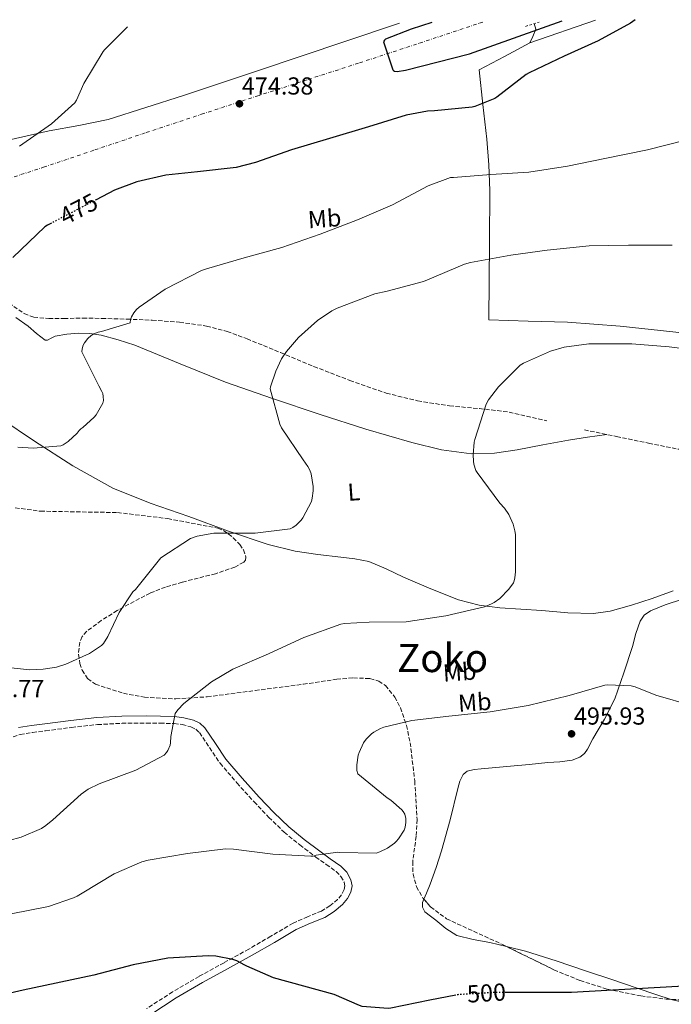
# Model space of a CAD drawing. Units: metres. Extents: x 596988 to 600450, y 4745310 to 4747669.
# Drawn here: x 599458 to 599723, y 4747261 to 4747662 of the extents above; entities that cross this region are included whole.
import ezdxf
from ezdxf.enums import TextEntityAlignment as Align

# ---------------------------------------------------------------- set-up
doc = ezdxf.new("R2010")
doc.units = ezdxf.units.M
doc.header["$MEASUREMENT"] = 0
for name, pattern in [('DGN Style 2', [1.7399219301090239, 1.043953158065414, -0.6959687720436097]), ('DGN Style 3', [2.435890702152634, 1.739921930109024, -0.6959687720436097]), ('DGN Style 4', [2.7856150101045474, 1.391937544087219, -0.6959687720436097, 0.001739921930109024, -0.6959687720436097]), ('DGN Style 5', [1.217945351076317, 0.5219765790327072, -0.6959687720436097])]:
    doc.linetypes.add(name, pattern=pattern)
for name, color, linetype, lineweight in [('Acequia sin especificar', 4, 'Continuous', 0), ('Camino', 7, 'DGN Style 3', 0), ('Cota de curva de nivel directora', 7, 'Continuous', 0), ('Cota de punto acotado terreno', 7, 'Continuous', 0), ('Curva de nivel directora', 30, 'Continuous', 30), ('Curva de nivel directora no vista', 30, 'DGN Style 5', 30), ('Curva de nivel intermedia', 30, 'Continuous', 0), ('Estanque', 4, 'Continuous', 0), ('Etiqueta de uso rústico', 92, 'Continuous', 0), ('Ferrocarril vía ancha', 7, 'DGN Style 4', 0), ('Línea de cambio de uso (parcela vista)', 92, 'Continuous', 0), ('Margen derecho', 7, 'Continuous', 0), ('Pontón-alcantarilla (pasos de agua)', 1, 'DGN Style 2', 0), ('Punto acotado terreno (símbolo)', 7, 'Continuous', 0), ('Senda', 7, 'DGN Style 3', 0), ('Texto de Área (paraje) menor', 7, 'Continuous', 0), ('Zona arbolada', 92, 'DGN Style 3', 0)]:
    doc.layers.add(name, color=color, linetype=linetype, lineweight=lineweight)
doc.styles.add('Style-Arial', font='arial.ttf')

# ---------------------------------------------------------------- blocks, each defined once
blk = doc.blocks.new('5PATER')
at = {"layer": 'Estanque', "linetype": 'Continuous', "lineweight": 0}
h = blk.add_hatch(color=51, dxfattribs=at)
edge = h.paths.add_edge_path()
edge.add_ellipse((0, 0), major_axis=(-0.1095731443231308, -0.1110710700762829), ratio=0.9994222409660317, start_angle=0, end_angle=360)

msp = doc.modelspace()

# ---------------------------------------------------------------- linework, layer by layer
at = {"layer": 'Acequia sin especificar', "color": 4, "linetype": 'Continuous', "lineweight": 0}
msp.add_polyline3d([(599692.2800000003, 4747661.32, 474.820000000007), (599665.5499999998, 4747652.130000001, 474.0099999999948), (599666.7699999996, 4747654.710000001, 472.4400000000023), (599667.9199999999, 4747657.65, 472.4400000000023), (599667.2599999999, 4747659.949999999, 472.4400000000023)], dxfattribs=at)
at = {"layer": 'Camino', "color": 7, "linetype": 'DGN Style 3', "lineweight": 0}
for points in [[(599455.0399999992, 4747369.600000001, 486.8699999999953), (599457.850000001, 4747370.550000002, 486.9400000000023), (599462.9099999992, 4747371.350000001, 487.0599999999976), (599468.2199999979, 4747372.029999999, 487.199999999997), (599478.8399999993, 4747373.400000002, 487.6399999999994), (599489.3999999983, 4747374.58, 488.2799999999989), (599499.3599999984, 4747375.090000002, 489.179999999993), (599509.3899999998, 4747375.210000002, 490.0099999999949), (599514.98, 4747375.160000001, 490.2400000000052), (599520.6099999981, 4747374.950000001, 490.4600000000065)], [(599520.6099999981, 4747374.950000001, 490.4600000000065), (599523.8799999983, 4747374.590000001, 490.6399999999995), (599527.449999998, 4747373.650000002, 490.8399999999965), (599529.3900000001, 4747372.7, 491), (599530.9499999981, 4747371.310000001, 491.1600000000034), (599535.0399999984, 4747365.240000002, 491.5899999999965), (599539.3500000001, 4747358.800000002, 491.9999999999999), (599546.1999999988, 4747350.820000002, 492.4100000000035), (599553.1599999992, 4747343.11, 492.8300000000019), (599559.1299999993, 4747336.810000001, 493.4400000000024), (599565.4600000015, 4747330.740000002, 494.1100000000006), (599571.8200000006, 4747325.560000002, 494.5599999999978), (599578.2800000003, 4747320.66, 495.0000000000001), (599582.5599999984, 4747317.640000001, 495.6100000000007), (599586.6000000018, 4747314.779999999, 496.1600000000035), (599588.5799999977, 4747312.700000001, 496.2400000000054), (599589.9099999999, 4747310.380000001, 496.2799999999989), (599590.1799999982, 4747308.939999999, 496.3600000000007), (599589.8500000018, 4747307.37, 496.4799999999958), (599588.8000000012, 4747305.300000003, 497.0099999999949), (599587.2099999998, 4747303.390000002, 497.5599999999977), (599584.0799999983, 4747300.780000002, 497.820000000007), (599580.6499999973, 4747298.670000001, 498.0800000000019), (599574.9899999979, 4747296.34, 498.6399999999995), (599569.0599999981, 4747293.730000001, 499.1600000000034), (599559.9699999974, 4747288.390000002, 499.8099999999978), (599551.0399999979, 4747283.180000001, 500.3200000000071), (599540.9299999982, 4747277.62, 500.6399999999995), (599530.7499999992, 4747272.040000001, 501.0200000000042), (599519.98, 4747265.770000001, 501.7799999999989), (599509.3899999998, 4747258.92, 502.5599999999978)]]:
    msp.add_polyline3d(points, dxfattribs=at)
at = {"layer": 'Curva de nivel directora', "color": 30, "linetype": 'Continuous', "lineweight": 30, "flags": 128}
for points, elevation in [([(599708.4500000007, 4747661.550000003), (599706.5499999984, 4747660.150000001), (599693.3399999985, 4747652.890000001), (599679.4800000003, 4747646.74), (599665.24, 4747639.9), (599664.089999999, 4747639.29), (599652.0900000005, 4747630.01), (599651.3199999993, 4747629.460000002), (599643.0899999995, 4747626.200000001), (599641.9699999995, 4747625.939999999), (599626.6099999994, 4747624.470000001), (599623.8600000001, 4747624.340000001), (599615.1299999994, 4747622.720000001), (599599.7999999984, 4747617.880000002), (599583.9299999987, 4747613.140000001), (599568.4700000001, 4747608.600000001), (599553.7200000001, 4747603.350000001), (599545.8500000001, 4747601.400000001), (599530.0999999987, 4747599.58), (599517.2099999984, 4747598.230000002), (599505.4299999991, 4747595.51), (599496.2800000004, 4747592.15), (599488.8699999986, 4747588.27)], 475), ([(599625.6300000004, 4747660.360000002), (599617.2300000006, 4747657.760000002), (599606.7799999989, 4747653.57), (599606.2400000001, 4747653.199999999), (599605.9200000005, 4747652.570000002), (599609.7299999993, 4747641.17), (599609.9399999994, 4747640.83), (599610.4199999999, 4747640.57), (599611.4799999994, 4747640.510000001), (599614.8500000001, 4747640.960000002), (599640.9900000005, 4747647.689999999), (599678.7499999994, 4747661.130000002)], 475), ([(599470.6099999994, 4747578.760000002), (599468.98, 4747577.910000003), (599467.8899999993, 4747577.270000001), (599454.8400000002, 4747564.789999999)], 475), ([(599635.3899999993, 4747264.470000001), (599624.7099999995, 4747262.369999999), (599608.8299999984, 4747259.11), (599607.7800000003, 4747259.050000003), (599597.2500000002, 4747259.850000001), (599596.0700000002, 4747260.199999999), (599585.7300000001, 4747264.74), (599561.0299999992, 4747271.5), (599550.1500000005, 4747276.170000002), (599549.4100000006, 4747276.680000001), (599546.1799999987, 4747278.34), (599544.509999999, 4747278.920000001), (599537.5399999997, 4747280.330000001), (599534.4699999985, 4747280.49), (599518.0499999989, 4747279.430000001), (599503.8699999988, 4747276.740000002), (599487.8400000003, 4747272.62), (599459.1099999994, 4747266.5), (599444.2900000003, 4747263.050000001)], 500.0000000000005), ([(599735.5199999987, 4747268.490000002), (599682.5599999982, 4747265.539999999), (599666.7499999988, 4747265.539999999), (599655.9299999982, 4747265.539999999)], 500.0000000000004)]:
    msp.add_lwpolyline(points, dxfattribs=dict(at, elevation=elevation))
at = {"layer": 'Curva de nivel directora no vista', "color": 30, "linetype": 'DGN Style 5', "lineweight": 30, "flags": 128}
for points, elevation in [([(599488.8699999986, 4747588.27), (599482.97, 4747585.180000001), (599470.6099999994, 4747578.760000002)], 475), ([(599655.9299999982, 4747265.539999999), (599651.6500000001, 4747265.539999999), (599636.129999999, 4747264.610000002), (599635.3899999993, 4747264.470000001)], 500.000000000001)]:
    msp.add_lwpolyline(points, dxfattribs=dict(at, elevation=elevation))
at = {"layer": 'Curva de nivel intermedia', "color": 30, "linetype": 'Continuous', "lineweight": 0, "flags": 128}
for points, elevation in [([(599501.5900000012, 4747658.579999999), (599492.2800000017, 4747649.270000001), (599491.6700000014, 4747648.600000001), (599483.8000000014, 4747635.510000001), (599480.7900000006, 4747628.76), (599480.1500000014, 4747627.699999998), (599470.6800000009, 4747619.189999999), (599457.5600000004, 4747610.039999999)], 470), ([(599728.8900000014, 4747612.529999998), (599713.4900000008, 4747608.5), (599696.1200000013, 4747605.020000001), (599680.8200000015, 4747601.88), (599665.1100000005, 4747599.449999998), (599649.690000002, 4747598.46), (599634.4200000013, 4747597.239999999), (599633.1699999997, 4747597.239999999), (599624.1500000006, 4747593.849999999), (599609.6199999999, 4747586.199999998), (599595.3200000012, 4747580.02), (599580.1199999999, 4747574.17), (599564.5300000017, 4747568.859999999), (599549.1700000016, 4747564.539999999), (599533.7199999997, 4747560.149999999), (599531.7999999997, 4747559.449999999), (599516.9500000014, 4747551.829999999), (599506.360000001, 4747544.569999999), (599505.200000001, 4747543.539999999), (599504.1500000005, 4747542.199999998), (599503.2200000007, 4747540.54), (599502.8699999999, 4747539.480000001), (599502.6399999995, 4747538.139999999), (599491.0600000012, 4747534.580000001), (599489.6500000008, 4747534.390000001), (599487.8300000015, 4747533.689999999), (599486.7699999998, 4747532.949999999), (599485.4600000001, 4747531.699999999), (599484.120000001, 4747530.01), (599483.5399999999, 4747529.02), (599483.0599999994, 4747527.58), (599482.9299999997, 4747526.390000001), (599489.9400000015, 4747512.439999999), (599491.1900000009, 4747510.17), (599491.5100000006, 4747509.300000001), (599491.7300000018, 4747508.09), (599491.7600000009, 4747506.520000001), (599491.5700000009, 4747505.430000001), (599488.7900000003, 4747500.659999999), (599488.0800000017, 4747499.77), (599483.3800000012, 4747495.539999999), (599482.5499999997, 4747494.970000001), (599481.8800000014, 4747494.300000001), (599481.1399999993, 4747493.21), (599477.4300000012, 4747489.88), (599475.3500000002, 4747488.470000001), (599474.4200000004, 4747488.02), (599463.1200000015, 4747487.069999999), (599456.8499999996, 4747487.51)], 480.0000000000001), ([(599723.4800000021, 4747569.749999999), (599705.7500000005, 4747569.82), (599689.6900000006, 4747569.460000001), (599672.6000000006, 4747567.739999999), (599657.7200000008, 4747565.720000002), (599641.3000000012, 4747562.65), (599638.8700000015, 4747562.069999999), (599623.8300000011, 4747555.640000001), (599622.1600000013, 4747554.970000001), (599607.4100000013, 4747551.029999999), (599602.4200000003, 4747549.909999999), (599586.9999999999, 4747544.09), (599584.8499999995, 4747543.000000001), (599578.9599999997, 4747539.029999998), (599571.32, 4747532.180000001), (599566.3600000001, 4747526.42), (599564.400000002, 4747523.420000001), (599561.9700000002, 4747518.42), (599559.8600000001, 4747512.059999999), (599559.7000000015, 4747511.259999999), (599563.6399999999, 4747496.890000001), (599564.3100000004, 4747495.349999999), (599573.1700000007, 4747482.329999999), (599575.0900000007, 4747479.609999998), (599575.8300000007, 4747478.17), (599576.3700000015, 4747476.600000001), (599577.2000000007, 4747471.509999998), (599577.2300000021, 4747469.749999999), (599576.8499999997, 4747466.709999999), (599576.5300000003, 4747465.46), (599573.0700000002, 4747458.810000001), (599572.3700000005, 4747457.850000001), (599570.3200000008, 4747455.769999999), (599568.9100000004, 4747454.779999998), (599567.8300000008, 4747454.230000001), (599553.6200000017, 4747452.470000002), (599538.1900000002, 4747452.470000002), (599536.7199999993, 4747452.470000002), (599530.0000000005, 4747451.32), (599527.3099999992, 4747450.390000001), (599515.150000002, 4747442.42), (599504.7899999998, 4747429.619999999)], 485), ([(599738.3200000015, 4747526.330000001), (599722.2300000006, 4747528.38), (599707.0900000016, 4747529.59), (599691.860000001, 4747529.619999998), (599689.5200000008, 4747529.619999998), (599679.4800000003, 4747528.220000001), (599673.9700000006, 4747526.619999999), (599662.9600000001, 4747521.749999999), (599661.5200000006, 4747520.890000001), (599652.6900000017, 4747512.059999999), (599648.7199999997, 4747506.84), (599647.6700000014, 4747504.980000001), (599643.1200000006, 4747490.579999999), (599642.9000000015, 4747489.56), (599642.4500000001, 4747484.41), (599642.5500000007, 4747481.75), (599642.7400000007, 4747480.659999999), (599643.5400000009, 4747478.070000002), (599644.0199999993, 4747477.140000001), (599653.36, 4747464.760000001), (599655.1500000004, 4747462.739999999), (599656.9100000017, 4747460.06), (599658.6700000007, 4747456.119999999), (599659.470000001, 4747453.499999999), (599659.7000000012, 4747451.990000002), (599659.6299999997, 4747436.729999999), (599659.470000001, 4747434.359999999), (599659.1900000017, 4747433.109999998), (599658.8300000017, 4747432.31), (599656.980000001, 4747429.689999999), (599653.2300000003, 4747425.939999999), (599650.9600000016, 4747424.25), (599649.9400000002, 4747423.67), (599647.0900000003, 4747422.550000001), (599631.2499999995, 4747418.81), (599615.9200000007, 4747416.500000001), (599615.0900000016, 4747416.34), (599599.9900000006, 4747416.25), (599590.0300000006, 4747415.74), (599588.4700000006, 4747415.449999998), (599573.3899999997, 4747409.980000001), (599559.0300000008, 4747403.38), (599544.5600000003, 4747397.079999999), (599535.860000001, 4747391.989999999), (599524.5300000008, 4747383.100000001), (599522.1000000013, 4747380.630000001), (599520.9800000014, 4747379.100000001), (599519.3099999995, 4747369.720000001), (599519.1799999998, 4747367.189999998), (599518.99, 4747366.23), (599518.0600000002, 4747364.060000001), (599517.5500000004, 4747363.259999999), (599516.5600000002, 4747362.140000001), (599504.9400000017, 4747355.989999999), (599490.0599999999, 4747350.489999999), (599485.6200000008, 4747348.249999999), (599482.7400000019, 4747346.3), (599471.1200000013, 4747335.8), (599468.3699999999, 4747333.470000001), (599466.5800000017, 4747332.310000001), (599458.2900000013, 4747328.789999997), (599443.0200000005, 4747324.599999999)], 490.0000000000001), ([(599504.7899999998, 4747429.619999999), (599503.7900000006, 4747428.66), (599498.1600000003, 4747420.220000001), (599493.5900000016, 4747410.49), (599491.7600000009, 4747407.609999999), (599490.9900000021, 4747406.710000001), (599486.0700000002, 4747403.51), (599476.4299999998, 4747399.16), (599472.63, 4747398.009999999), (599467.2200000008, 4747397.109999998), (599461.8400000008, 4747396.92), (599454.2300000022, 4747397.630000001)], 485), ([(599731.9199999999, 4747382.139999999), (599716.7899999999, 4747386.550000002), (599708.37, 4747389.910000001), (599706.8300000001, 4747390.3), (599697.2000000009, 4747390.779999998), (599696.1100000001, 4747390.680000001), (599681.4900000021, 4747386.46), (599664.7900000007, 4747382.359999998), (599649.3300000001, 4747379.800000001), (599632.47, 4747378.009999999), (599617.4899999998, 4747376.220000001), (599605.9699999997, 4747373.5), (599604.7200000002, 4747373.02), (599601.9700000009, 4747371.539999997), (599600.9800000008, 4747370.84), (599598.8000000014, 4747368.699999999), (599597.7100000007, 4747367.189999998), (599595.9500000017, 4747363.259999999), (599595.6000000007, 4747362.069999999), (599595.0599999998, 4747358.199999998), (599595.0900000011, 4747355.86), (599595.4100000008, 4747354.579999999), (599607.3800000001, 4747344.76), (599608.8500000008, 4747343.77), (599613.3600000015, 4747339.800000001), (599613.9400000004, 4747339.13), (599614.610000001, 4747338.100000001), (599614.990000001, 4747336.28), (599615.0199999999, 4747334.710000001), (599614.7400000006, 4747332.789999999), (599614.26, 4747331.609999998), (599611.950000001, 4747328.019999999), (599611.0200000012, 4747326.939999999), (599610.3200000017, 4747326.3), (599607.5000000009, 4747324.310000001), (599604.4000000006, 4747322.739999999), (599602.9299999998, 4747322.23), (599588.1399999997, 4747322.520000001), (599587.25, 4747322.649999999), (599578.4200000011, 4747321.4), (599577.2000000007, 4747321.05), (599576.3400000001, 4747320.980000001), (599560.7800000011, 4747321.880000001), (599544.7500000005, 4747323.83), (599541.4600000002, 4747323.929999998), (599526.1, 4747322.109999998), (599509.9700000009, 4747319.390000001), (599507.4400000006, 4747318.680000001), (599496.2100000011, 4747313.749999999), (599483.1800000002, 4747305.91), (599481.040000001, 4747304.730000001), (599479.5400000013, 4747303.99), (599469.3900000012, 4747300.57), (599454.1300000016, 4747297.56)], 495)]:
    msp.add_lwpolyline(points, dxfattribs=dict(at, elevation=elevation))
at = {"layer": 'Ferrocarril vía ancha', "color": 7, "linetype": 'DGN Style 4', "lineweight": 0}
msp.add_polyline3d([(599444.4899999973, 4747594, 471.6000000000058), (599467.4299999992, 4747601.499999999, 472.179999999993), (599488.3299999981, 4747608.54, 472.2799999999989), (599509.2199999981, 4747615.580000001, 472.3099999999977), (599531.7399999977, 4747623.029999998, 472.5099999999948), (599554.2800000017, 4747630.429999999, 472.820000000007), (599575.2100000018, 4747637.210000001, 473.2100000000065), (599596.1399999999, 4747643.99, 473.6499999999942), (599620.6000000017, 4747652.019999999, 474.1900000000023), (599645.0300000021, 4747660.119999999, 474.7400000000052), (599646.6200000015, 4747660.66, 474.7700000000041)], dxfattribs=at)
at = {"layer": 'Línea de cambio de uso (parcela vista)', "color": 92, "linetype": 'Continuous', "lineweight": 0}
for points in [[(599612.4699999997, 4747660.17, 466.25), (599590.1100000005, 4747652.630000001, 472.3099999999977), (599554.9600000001, 4747640.869999999, 472.0299999999989), (599524.3700000001, 4747630.680000001, 471.8399999999965), (599493.6500000004, 4747620.9, 471.320000000007), (599481.7300000006, 4747618.41, 470.9100000000035), (599469.7100000001, 4747616.350000001, 470.429999999993), (599451.1699999999, 4747612.039999999, 469.6900000000023)], [(599750.1700999998, 4747531.518999999, 489.0437999999995), (599738.5300000003, 4747532.789999999, 489.2400000000052), (599723.7199999997, 4747534.5, 489.2400000000052), (599702.3099999996, 4747536.779999999, 489.1399999999995), (599680.8399999999, 4747538.34, 488.8000000000029), (599664.8099999996, 4747538.850000001, 488.3800000000047), (599648.7800000003, 4747539.359999999, 487.9600000000065), (599648.9400000004, 4747555.230000001, 485.8800000000047), (599649.0999999996, 4747571.109999999, 483.8000000000029), (599649.1600000003, 4747592.02, 480.2400000000052), (599648.7999999998, 4747602.449999999, 478.3500000000058), (599647.9500000002, 4747612.9, 476.8300000000018), (599646.3799999999, 4747627.01, 475.1600000000035), (599644.8099999996, 4747641.119999999, 473.5), (599655.1799999997, 4747646.630000001, 473.7599999999948), (599665.5499999998, 4747652.130000001, 474.0099999999948)], [(599456.0300000003, 4747540.350000001, 476.2100000000065), (599461.1299999999, 4747536.800000001, 476.4400000000023), (599464.5800000001, 4747533.74, 476.8399999999965), (599468.04, 4747531.039999999, 477.3999999999942), (599469, 4747531.02, 477.6499999999942), (599470.5099999999, 4747531.960000001, 478.1699999999983), (599472.1399999997, 4747532.77, 478.5599999999977), (599476.9100000003, 4747533.5, 478.8600000000006), (599481.6799999997, 4747533.859999999, 479.1300000000047), (599486.2599999999, 4747533.730000001, 479.7200000000012), (599490.8300000001, 4747533.09, 480.2200000000012), (599497.7699999996, 4747531.279999999, 480.6900000000023), (599504.5199999996, 4747528.99, 481.1199999999953), (599523.0099999999, 4747521.41, 482.2299999999959), (599541.5199999996, 4747514.02, 483.3600000000006), (599560.7300000006, 4747507.27, 484.6300000000047), (599580.04, 4747500.77, 485.9199999999983), (599598.6600000003, 4747494.9, 487), (599617.4800000006, 4747489.380000001, 487.9600000000065), (599629.5800000001, 4747486.4, 488.3500000000058), (599641.7999999998, 4747484.83, 488.8000000000029), (599651.0599999996, 4747485.08, 489.3999999999942), (599660.2999999998, 4747486.369999999, 490.0099999999948), (599670.79, 4747488.460000001, 490.6900000000023), (599681.29, 4747490.4, 491.2899999999936), (599689.0800000001, 4747491.539999999, 491.6699999999983), (599696.8600000005, 4747492.680000001, 492.0399999999936)], [(599723.9000000004, 4747429, 493.5899999999965), (599715.4000000004, 4747425.890000001, 493.0200000000041), (599706.9299999997, 4747423.140000001, 492.8099999999977), (599698.3099999996, 4747420.77, 492.570000000007), (599691.4100000003, 4747419.83, 492.1999999999971), (599680.9400000004, 4747420.060000001, 491.4900000000052), (599670.4699999997, 4747420.960000001, 490.8399999999965), (599653.3200000003, 4747422.060000001, 490.4700000000012), (599644.8200000003, 4747423.210000001, 490.3600000000006), (599636.4900000002, 4747425.380000001, 490.0800000000018), (599625.1600000003, 4747429.800000001, 488.9799999999959), (599614.0899999999, 4747434.59, 487.7700000000041), (599607.0300000003, 4747438, 487.5099999999948), (599599.8799999999, 4747440.930000001, 487.2599999999948), (599594.25, 4747442.02, 486.4700000000012), (599588.4900000002, 4747442.720000001, 485.7899999999936), (599579.1799999997, 4747443.810000001, 485.6199999999953), (599569.9299999997, 4747445.15, 485.4700000000012), (599558.9199999999, 4747447.890000001, 485.1199999999953), (599542.6799999997, 4747453.34, 484.6000000000058), (599526.54, 4747459.230000001, 484), (599510.8899999997, 4747464.65, 483.320000000007), (599495.5599999996, 4747470.880000001, 482.4600000000065), (599479.3099999996, 4747479.859999999, 481.2799999999989), (599463.7599999999, 4747489.960000001, 479.9600000000065), (599450.0199999996, 4747499.230000001, 478.7200000000012)], [(599727.7699999996, 4747425.57, 494.0099999999948), (599720.6500000004, 4747423.27, 493.9199999999983), (599714.6699999999, 4747420.9, 493.9100000000035), (599712.1399999997, 4747419.17, 493.9100000000035), (599710.4100000003, 4747416.74, 493.9199999999983), (599708.75, 4747411.59, 493.929999999993), (599707.3399999999, 4747406.430000001, 493.9799999999959), (599703.8600000005, 4747395.710000001, 494.4499999999971), (599700.1100000005, 4747385.060000001, 495), (599696, 4747376.779999999, 495.2899999999936), (599691.2100000001, 4747368.800000001, 495.5800000000018), (599689.0599999996, 4747364.630000001, 495.7400000000052), (599687.7400000002, 4747362.75, 495.820000000007), (599685.9000000004, 4747361.310000001, 495.8999999999942), (599682.7000000002, 4747360.109999999, 496.0200000000041), (599677.79, 4747359.449999999, 496.1999999999971), (599672.8399999999, 4747359.140000001, 496.2799999999989), (599665.2300000006, 4747358.359999999, 496.2799999999989), (599657.6100000005, 4747357.600000001, 496.2799999999989), (599651.6600000003, 4747357.050000001, 496.2799999999989), (599645.7000000002, 4747356.51, 496.2799999999989), (599642.7999999998, 4747356.33, 496.2799999999989), (599639.9400000004, 4747355.550000001, 496.2799999999989), (599638.4000000004, 4747354.27, 496.2700000000041), (599637.0599999996, 4747351.560000001, 496.2400000000052), (599636.2300000006, 4747348.58, 496.2200000000012), (599633, 4747335.800000001, 496.25), (599629.5800000001, 4747323.109999999, 496.2799999999989), (599627.3099999996, 4747316.359999999, 496.2799999999989), (599624.9699999997, 4747309.67, 496.2799999999989), (599623.3899999997, 4747305.91, 496.3699999999953), (599622.3721000003, 4747303.476199999, 496.480899999995)], [(599622.3721000003, 4747303.476199999, 496.480899999995), (599621.8300000001, 4747302.180000001, 496.5399999999936), (599621.7800000003, 4747300.199999999, 496.679999999993), (599622.79, 4747298.4, 496.8000000000029), (599624.9800000006, 4747296.57, 496.8399999999965), (599627.2100000001, 4747294.949999999, 496.8600000000006), (599631.2800000003, 4747291.539999999, 496.8899999999995), (599635.7199999997, 4747288.74, 496.9199999999983), (599642.3899999997, 4747287.02, 496.9700000000012), (599649.1600000003, 4747285.789999999, 497.0500000000029), (599656.0103000002, 4747284.242799999, 497.2271000000038)], [(599656.0103000002, 4747284.242799999, 497.2271000000038), (599656.5099999999, 4747284.130000001, 497.2400000000052), (599663.8099999996, 4747282.27, 497.5), (599676.2699999996, 4747278.369999999, 497.9799999999959), (599688.6500000004, 4747274.210000001, 498.4600000000065), (599698.9199999999, 4747270.730000001, 498.7899999999936), (599709.1900000004, 4747267.230000001, 499.1000000000058), (599716.9000000004, 4747264.65, 499.4700000000012), (599723.1670000004, 4747262.708699999, 499.735799999995)], [(599723.1670000004, 4747262.708699999, 499.735799999995), (599724.6799999997, 4747262.24, 499.8000000000029), (599728.29, 4747261.609999999, 499.8699999999953), (599733.8499999996, 4747261.710000001, 499.9199999999983), (599736.1399999997, 4747261.9823, 499.9241000000038)]]:
    msp.add_polyline3d(points, dxfattribs=at)
at = {"layer": 'Margen derecho', "color": 7, "linetype": 'Continuous', "lineweight": 0}
msp.add_polyline3d([(599511.1099999986, 4747256.609999999, 502.5599999999978), (599521.48, 4747263.320000002, 501.7799999999989), (599532.1700000007, 4747269.540000002, 501.0200000000042), (599542.3200000006, 4747275.099999999, 500.6399999999995), (599552.4499999983, 4747280.680000001, 500.3200000000071), (599561.4200000003, 4747285.91, 499.8099999999978), (599570.379999999, 4747291.17, 499.1600000000034), (599576.120000001, 4747293.699999999, 498.6399999999995), (599581.9599999995, 4747296.100000001, 498.0800000000019), (599585.7600000014, 4747298.440000001, 497.820000000007), (599589.2600000018, 4747301.350000001, 497.5599999999977), (599591.2199999975, 4747303.710000001, 497.0099999999949), (599592.5799999987, 4747306.4, 496.4799999999958), (599593.1199999996, 4747308.900000001, 496.3600000000007), (599592.649999998, 4747311.390000002, 496.2799999999989), (599590.8999999979, 4747314.439999999, 496.2400000000054), (599588.4899999984, 4747316.960000001, 496.1600000000035), (599584.2199999992, 4747319.980000001, 495.6100000000007), (599579.979999999, 4747322.980000001, 495.0000000000001), (599573.5899999987, 4747327.820000002, 494.5599999999978), (599567.3700000005, 4747332.9, 494.1100000000006), (599561.1700000021, 4747338.83, 493.4400000000024), (599555.2699999991, 4747345.060000002, 492.8300000000019), (599548.3599999979, 4747352.720000002, 492.4100000000035), (599541.6400000012, 4747360.550000002, 491.9999999999999), (599537.4200000011, 4747366.840000002, 491.5899999999965), (599533.1299999974, 4747373.220000001, 491.1600000000034), (599531.0100000007, 4747375.109999999, 491), (599528.4600000003, 4747376.350000001, 490.8399999999965), (599524.6099999992, 4747377.369999999, 490.6399999999995), (599520.7100000009, 4747377.83, 490.4600000000065), (599515.0499999992, 4747378.040000002, 490.2400000000052), (599509.3799999986, 4747378.08, 490.0099999999949), (599499.2600000021, 4747377.970000001, 489.179999999993), (599489.1599999992, 4747377.440000001, 488.2799999999989), (599478.4999999995, 4747376.250000002, 487.6399999999994), (599467.8500000011, 4747374.880000002, 487.199999999997), (599462.5000000001, 4747374.190000001, 487.0599999999976), (599457.1600000003, 4747373.350000001, 486.9400000000023)], dxfattribs=at)
at = {"layer": 'Pontón-alcantarilla (pasos de agua)', "color": 1, "linetype": 'DGN Style 2', "lineweight": 0, "elevation": 475.2599999999948, "flags": 128}
msp.add_lwpolyline([(599663.7000000002, 4747658.800000001), (599669.2699999996, 4747660.59)], dxfattribs=at)
at = {"layer": 'Senda', "color": 7, "linetype": 'DGN Style 3', "lineweight": 0}
for points in [[(599453.289999999, 4747546.220000002, 475.9600000000065), (599459.4699999993, 4747541.880000001, 476.7299999999959), (599463.3899999998, 4747540.420000001, 477.1300000000047), (599469.5199999987, 4747539.86, 477.6900000000023), (599475.7300000002, 4747539.960000001, 478.1399999999995), (599483.4400000017, 4747539.980000001, 478.5399999999937), (599491.1499999985, 4747539.960000001, 478.8999999999942), (599501.4200000013, 4747539.640000002, 479.3300000000019), (599511.6899999997, 4747539.189999999, 479.800000000003), (599522.8199999987, 4747538.410000003, 480.6999999999971), (599533.8400000005, 4747536.82, 481.850000000006), (599542.1700000009, 4747534.609999999, 482.8600000000006), (599550.2899999992, 4747531.640000002, 483.770000000004), (599563.9200000014, 4747526, 484.5800000000019), (599577.5499999993, 4747520.369999999, 485.300000000003), (599592.1899999998, 4747514.680000001, 486.3399999999965), (599607.0499999993, 4747509.490000002, 487.3500000000059), (599619.8099999977, 4747506.380000002, 488.1600000000035), (599632.7800000008, 4747504.310000001, 488.9499999999971), (599644.9699999992, 4747503.230000001, 489.6900000000024), (599657.1000000017, 4747501.810000001, 490.3600000000007), (599672.4299999983, 4747498.200000001, 491.020000000004)], [(599687.7600000016, 4747494.58, 491.6399999999995), (599700.8399999997, 4747491.859999999, 492.2200000000012), (599713.9299999991, 4747489.140000002, 492.7899999999937), (599726.1599999998, 4747486.640000001, 493.3099999999977)]]:
    msp.add_polyline3d(points, dxfattribs=at)
at = {"layer": 'Zona arbolada', "color": 92, "linetype": 'DGN Style 3', "lineweight": 0}
for points in [[(599455.8600000005, 4747462.82, 481.6999999999971), (599466.1200000001, 4747461.439999999, 481.8699999999953), (599497.4800000006, 4747460.9, 482.0800000000018), (599518.0099999999, 4747458.449999999, 482.0399999999936), (599538.4400000004, 4747454.5, 482.0800000000018), (599540.6900000004, 4747453.600000001, 482.1199999999953), (599544.7100000001, 4747450.67, 482.3000000000029), (599547.3399999999, 4747447.850000001, 482.4700000000012), (599548.8200000003, 4747445.67, 482.5899999999965), (599549.8499999996, 4747442.710000001, 482.7599999999948), (599549.6699999999, 4747441.539999999, 482.8099999999977), (599548.9400000004, 4747440.67, 482.8399999999965), (599545.3099999996, 4747438.720000001, 482.8999999999942), (599537.4699999997, 4747436, 482.9600000000065), (599523.8600000005, 4747432.550000001, 483.0399999999936), (599517.0700000003, 4747430.58, 483.070000000007), (599510.79, 4747428.130000001, 483.1000000000058), (599497.3399999999, 4747421.01, 483.1000000000058), (599490.9100000003, 4747416.92, 483.0800000000018), (599484.9400000004, 4747412.52, 483.1000000000058), (599483.1600000003, 4747410.42, 483.3600000000006), (599482.1600000003, 4747408.050000001, 483.9100000000035), (599481.6100000005, 4747403.199999999, 485.3300000000018), (599482.1799999997, 4747399.4, 486.5599999999977), (599483.1299999999, 4747396.710000001, 487.4400000000023), (599485.3600000005, 4747393.27, 488.4900000000052), (599488.5199999996, 4747391.01, 488.9900000000052), (599499.9000000004, 4747387.310000001, 489.1699999999983), (599508.4600000001, 4747385.74, 489.1300000000047), (599521.29, 4747385.02, 489.0399999999936), (599534.0899999999, 4747385.890000001, 489.2400000000052), (599553.6699999999, 4747388.439999999, 490.0299999999989), (599573.2599999999, 4747391.01, 490.7799999999989), (599586.8300000001, 4747393, 491.0299999999989), (599593.6200000001, 4747393.59, 491.1199999999953), (599600.3899999997, 4747393.310000001, 491.2899999999936), (599603.9600000001, 4747392.24, 491.5), (599606.6699999999, 4747390.439999999, 491.7700000000041), (599610.54, 4747385.800000001, 492.3899999999995), (599612.7999999998, 4747381.449999999, 492.8999999999942), (599615.2599999999, 4747374.26, 493.6100000000006), (599616.7800000003, 4747367.199999999, 494.1100000000006), (599618.6200000001, 4747351.59, 494.4799999999959), (599619.5899999999, 4747335.970000001, 494.8800000000047), (599619.2100000001, 4747329.119999999, 495.3000000000029), (599617.8099999996, 4747318.83, 496.0399999999936), (599617.9299999997, 4747313.699999999, 496.3800000000047), (599619.3399999999, 4747308.58, 496.6699999999983), (599622.0700000003, 4747303.82, 496.8999999999942), (599625.1100000005, 4747300.359999999, 497.0800000000018), (599631.5499999998, 4747295.529999999, 497.3600000000006), (599654.4100000003, 4747285.029999999, 498.1999999999971), (599675.3099999996, 4747274.75, 499.7100000000065), (599685.9699999997, 4747270.350000001, 500.5099999999948), (599697.1600000003, 4747266.850000001, 501.0200000000041), (599710.7699999996, 4747264.09, 501.1499999999942), (599721, 4747262.83, 501.0200000000041), (599736.3600000005, 4747261.970000001, 500.570000000007)], [(599455.8600000005, 4747462.82, 481.6999999999971), (599466.1200000001, 4747461.439999999, 481.8699999999953), (599497.4800000006, 4747460.9, 482.0800000000018), (599518.0099999999, 4747458.449999999, 482.0399999999936), (599538.4400000004, 4747454.5, 482.0800000000018), (599540.6900000004, 4747453.600000001, 482.1199999999953), (599544.7100000001, 4747450.67, 482.3000000000029), (599547.3399999999, 4747447.850000001, 482.4700000000012), (599548.8200000003, 4747445.67, 482.5899999999965), (599549.8499999996, 4747442.710000001, 482.7599999999948), (599549.6699999999, 4747441.539999999, 482.8099999999977), (599548.9400000004, 4747440.67, 482.8399999999965), (599545.3099999996, 4747438.720000001, 482.8999999999942), (599537.4699999997, 4747436, 482.9600000000065), (599523.8600000005, 4747432.550000001, 483.0399999999936), (599517.0700000003, 4747430.58, 483.070000000007), (599510.79, 4747428.130000001, 483.1000000000058)], [(599510.79, 4747428.130000001, 483.1000000000058), (599497.3399999999, 4747421.01, 483.1000000000058), (599490.9100000003, 4747416.92, 483.0800000000018), (599484.9400000004, 4747412.52, 483.1000000000058), (599483.1600000003, 4747410.42, 483.3600000000006), (599482.1600000003, 4747408.050000001, 483.9100000000035), (599481.6100000005, 4747403.199999999, 485.3300000000018), (599482.1799999997, 4747399.4, 486.5599999999977), (599483.1299999999, 4747396.710000001, 487.4400000000023), (599485.3600000005, 4747393.27, 488.4900000000052), (599488.5199999996, 4747391.01, 488.9900000000052), (599499.9000000004, 4747387.310000001, 489.1699999999983), (599508.4600000001, 4747385.74, 489.1300000000047), (599521.29, 4747385.02, 489.0399999999936), (599534.0899999999, 4747385.890000001, 489.2400000000052), (599553.6699999999, 4747388.439999999, 490.0299999999989), (599573.2599999999, 4747391.01, 490.7799999999989), (599586.8300000001, 4747393, 491.0299999999989), (599593.6200000001, 4747393.59, 491.1199999999953), (599600.3899999997, 4747393.310000001, 491.2899999999936), (599603.9600000001, 4747392.24, 491.5), (599606.6699999999, 4747390.439999999, 491.7700000000041), (599610.54, 4747385.800000001, 492.3899999999995), (599612.7999999998, 4747381.449999999, 492.8999999999942), (599615.2599999999, 4747374.26, 493.6100000000006), (599616.7800000003, 4747367.199999999, 494.1100000000006), (599618.6200000001, 4747351.59, 494.4799999999959), (599619.5899999999, 4747335.970000001, 494.8800000000047), (599619.2100000001, 4747329.119999999, 495.3000000000029), (599617.8099999996, 4747318.83, 496.0399999999936), (599617.9299999997, 4747313.699999999, 496.3800000000047), (599619.3399999999, 4747308.58, 496.6699999999983), (599622.0700000003, 4747303.82, 496.8999999999942), (599622.3721000003, 4747303.476199999, 496.9179000000004)], [(599622.3721000003, 4747303.476199999, 496.9179000000004), (599625.1100000005, 4747300.359999999, 497.0800000000018), (599631.5499999998, 4747295.529999999, 497.3600000000006), (599654.4100000003, 4747285.029999999, 498.1999999999971), (599656.0103000002, 4747284.242799999, 498.3156000000017)], [(599656.0103000002, 4747284.242799999, 498.3156000000017), (599675.3099999996, 4747274.75, 499.7100000000065), (599685.9699999997, 4747270.350000001, 500.5099999999948), (599697.1600000003, 4747266.850000001, 501.0200000000041), (599710.7699999996, 4747264.09, 501.1499999999942), (599721, 4747262.83, 501.0200000000041), (599723.1670000004, 4747262.708699999, 500.9565000000002)]]:
    msp.add_polyline3d(points, dxfattribs=at)

# ---------------------------------------------------------------- block references
at = {"layer": 'Punto acotado terreno (símbolo)', "color": 7, "linetype": 'Continuous', "lineweight": 0, "xscale": 10, "yscale": 10, "zscale": 10}
for p in [(599547.219999998, 4747627.32, 474.3800000000047), (599682.5100000012, 4747370.810000001, 495.9299999999935)]:
    msp.add_blockref('5PATER', p, dxfattribs=at)

# ---------------------------------------------------------------- texts
at = {"layer": 'Cota de curva de nivel directora', "color": 7, "linetype": 'Continuous', "lineweight": 0, "style": 'Style-Arial'}
for s, rotation, p in [('475', 27.44966, (599481.6646216381, 4747584.50154929, 475)), ('500', 3.42186, (599647.872630461, 4747265.321964865, 500))]:
    msp.add_text(s, height=7.000000000000002, rotation=rotation, dxfattribs=at).set_placement(p, align=Align.MIDDLE_CENTER)
at = {"layer": 'Cota de punto acotado terreno', "color": 7, "linetype": 'Continuous', "lineweight": 0, "style": 'Style-Arial'}
for s, p in [('474.38', (599548.1799999997, 4747631.07, 474.3800000000047)), ('485.77', (599438.5500000007, 4747385.730000001, 485.7700000000041)), ('495.93', (599683.4699999985, 4747374.560000001, 495.929999999993))]:
    msp.add_text(s, height=7.000000000000002, dxfattribs=at).set_placement(p)
at = {"layer": 'Etiqueta de uso rústico', "color": 92, "linetype": 'Continuous', "lineweight": 0, "style": 'Style-Arial'}
for s, p in [('Mb', (599581.8871350682, 4747580.556481187, 479.179999999993)), ('L', (599593.8368639632, 4747469.303716765, 486.25)), ('Mb', (599636.9171350683, 4747395.976481185, 492.8600000000006)), ('Mb', (599643.0771350685, 4747383.666481184, 494.4400000000023))]:
    msp.add_text(s, height=7.000000000000002, rotation=4.03641, dxfattribs=at).set_placement(p, align=Align.MIDDLE_CENTER)
at = {"layer": 'Texto de Área (paraje) menor', "color": 7, "linetype": 'Continuous', "lineweight": 0, "style": 'Style-Arial'}
msp.add_text('Zoko', height=11.5, dxfattribs=at).set_placement((599629.9678534827, 4747401.690010001, 491.9700000000012), align=Align.MIDDLE_CENTER)

doc.saveas('drawing.dxf')
